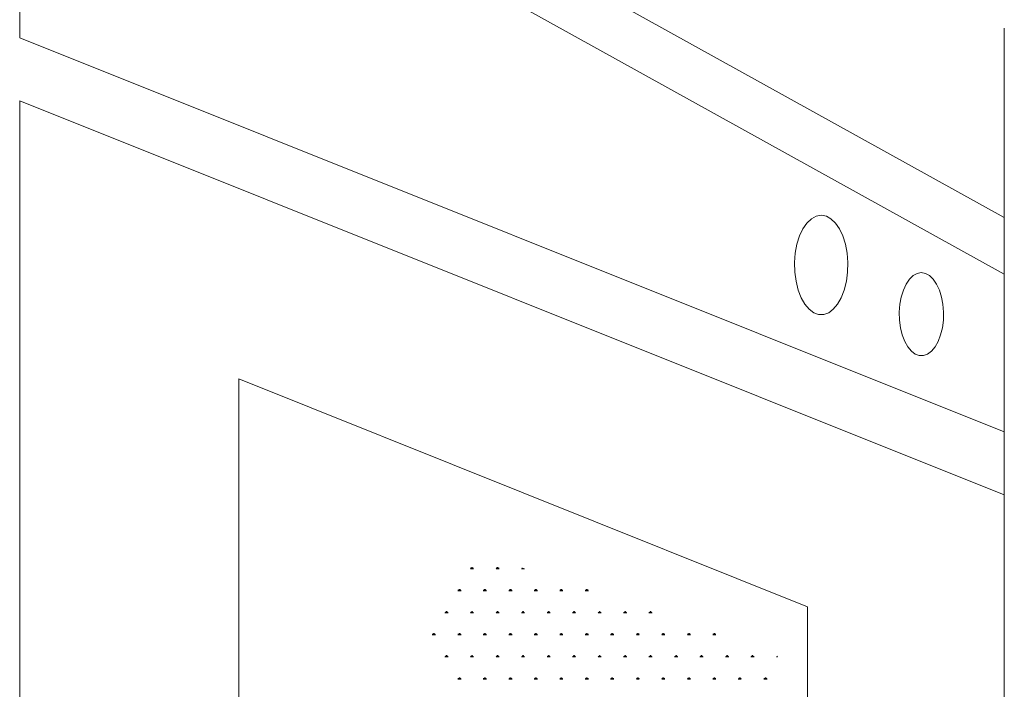
# Model space of a CAD drawing. Units: millimetres. Extents: x 0 to 4200, y 0 to 2970.
# Drawn here: x 839 to 1037, y 637 to 772 of the extents above; entities that cross this region are included whole.
import ezdxf

# ---------------------------------------------------------------- set-up
doc = ezdxf.new("R2010")
doc.units = ezdxf.units.MM
doc.layers.add('sugata', color=1, linetype='Continuous', lineweight=9)

msp = doc.modelspace()

# ---------------------------------------------------------------- linework, layer by layer
at = {"layer": 'sugata', "lineweight": 0}
for points in [[(838.84, 842.21), (1037.05, 732.37)], [(838.84, 830.84), (1037.05, 720.93)], [(838.84, 830.84), (838.84, 768.54)], [(1037.05, 414.7), (1037.05, 770.46)], [(838.84, 768.54), (1037.05, 689.2)], [(838.84, 414.7), (838.84, 755.84)], [(838.84, 755.84), (1037.05, 676.51)], [(1000.23, 732.83), (999.15, 732.63), (998.23, 732.1), (997.29, 731.23), (996.49, 730.04), (995.83, 728.64), (995.3, 726.98), (994.96, 725.18), (994.83, 723.25), (994.9, 721.32), (995.17, 719.54), (995.56, 717.74), (996.16, 716.2), (996.9, 714.88), (997.76, 713.87), (998.69, 713.14), (999.68, 712.81), (1000.69, 712.81), (1001.7, 713.14), (1002.62, 713.87), (1003.49, 714.88), (1004.22, 716.2), (1004.82, 717.74), (1005.28, 719.54), (1005.48, 721.32), (1005.55, 723.25), (1005.42, 725.18), (1005.08, 726.98), (1004.56, 728.64), (1003.88, 730.04), (1003.09, 731.23), (1002.16, 732.1), (1001.23, 732.63), (1000.23, 732.83), (1000.23, 732.83)], [(1020.34, 721.26), (1019.54, 721.06), (1018.68, 720.66), (1017.94, 719.93), (1017.27, 718.93), (1016.74, 717.74), (1016.27, 716.33), (1016.01, 714.88), (1015.87, 713.27), (1015.95, 711.69), (1016.14, 710.14), (1016.48, 708.69), (1017.01, 707.37), (1017.61, 706.29), (1018.34, 705.43), (1019.08, 704.83), (1019.94, 704.57), (1020.8, 704.57), (1021.61, 704.83), (1022.41, 705.43), (1023.14, 706.29), (1023.73, 707.37), (1024.21, 708.69), (1024.6, 710.14), (1024.8, 711.69), (1024.8, 713.27), (1024.67, 714.88), (1024.4, 716.33), (1024, 717.74), (1023.4, 718.93), (1022.74, 719.93), (1022.01, 720.66), (1021.2, 721.06), (1020.34, 721.26), (1020.34, 721.26)], [(882.94, 699.85), (997.42, 653.95)], [(882.94, 514.58), (882.94, 699.85)], [(929.75, 661.6), (929.62, 661.81)], [(929.62, 661.6), (930.22, 661.6)], [(929.83, 661.6), (929.83, 661.88)], [(929.89, 661.6), (929.89, 661.94)], [(930.02, 661.6), (930.02, 661.88)], [(930.08, 661.6), (930.16, 661.81)], [(934.88, 661.6), (934.75, 661.81)], [(934.75, 661.6), (935.35, 661.6)], [(934.95, 661.6), (934.95, 661.88)], [(935.02, 661.6), (935.02, 661.94)], [(935.15, 661.6), (935.15, 661.88)], [(935.21, 661.6), (935.28, 661.81)], [(939.89, 661.6), (940.48, 661.6)], [(940.02, 661.6), (939.96, 661.81)], [(940.09, 661.6), (940.09, 661.74)], [(940.21, 661.6), (940.21, 661.74)], [(940.27, 661.6), (940.27, 661.69)], [(940.34, 661.6), (940.34, 661.69)], [(927.03, 657.16), (927.7, 657.16)], [(927.16, 657.16), (927.09, 657.35)], [(927.29, 657.22), (927.29, 657.49)], [(927.36, 657.22), (927.36, 657.49)], [(927.42, 657.22), (927.42, 657.49)], [(927.49, 657.22), (927.62, 657.35)], [(932.16, 657.16), (932.83, 657.16)], [(932.29, 657.16), (932.22, 657.35)], [(932.42, 657.22), (932.42, 657.49)], [(932.49, 657.22), (932.49, 657.49)], [(932.55, 657.22), (932.55, 657.49)], [(932.62, 657.22), (932.76, 657.35)], [(937.28, 657.16), (937.95, 657.16)], [(937.49, 657.16), (937.35, 657.35)], [(937.55, 657.22), (937.55, 657.49)], [(937.61, 657.22), (937.61, 657.49)], [(937.68, 657.22), (937.68, 657.49)], [(937.75, 657.22), (937.88, 657.35)], [(942.41, 657.16), (943.08, 657.16)], [(942.62, 657.16), (942.48, 657.35)], [(942.68, 657.22), (942.68, 657.49)], [(942.74, 657.22), (942.74, 657.49)], [(942.81, 657.22), (942.81, 657.49)], [(942.87, 657.22), (943.01, 657.35)], [(947.55, 657.16), (948.21, 657.16)], [(947.73, 657.16), (947.61, 657.35)], [(947.8, 657.22), (947.8, 657.49)], [(947.87, 657.22), (947.87, 657.49)], [(947.94, 657.22), (947.94, 657.49)], [(948.01, 657.22), (948.14, 657.35)], [(952.66, 657.16), (953.34, 657.16)], [(952.87, 657.16), (952.73, 657.35)], [(952.94, 657.22), (952.94, 657.49)], [(953, 657.22), (953, 657.49)], [(953.07, 657.22), (953.07, 657.49)], [(953.2, 657.22), (953.27, 657.35)], [(924.42, 652.76), (925.09, 652.76)], [(924.63, 652.76), (924.49, 652.89)], [(924.69, 652.76), (924.69, 653.03)], [(924.75, 652.76), (924.75, 653.1)], [(924.9, 652.76), (924.9, 653.03)], [(924.96, 652.76), (925.03, 652.89)], [(929.75, 652.76), (929.62, 652.89)], [(929.62, 652.76), (930.22, 652.76)], [(929.83, 652.76), (929.83, 653.03)], [(929.89, 652.76), (929.89, 653.1)], [(930.02, 652.76), (930.02, 653.03)], [(930.08, 652.76), (930.16, 652.89)], [(934.88, 652.76), (934.75, 652.89)], [(934.75, 652.76), (935.35, 652.76)], [(934.95, 652.76), (934.95, 653.03)], [(935.02, 652.76), (935.02, 653.1)], [(935.15, 652.76), (935.15, 653.03)], [(935.21, 652.76), (935.28, 652.89)], [(939.89, 652.76), (940.48, 652.76)], [(940.02, 652.76), (939.96, 652.89)], [(940.09, 652.76), (940.09, 653.03)], [(940.21, 652.76), (940.21, 653.1)], [(940.27, 652.76), (940.27, 653.03)], [(940.34, 652.76), (940.41, 652.89)], [(945.01, 652.76), (945.61, 652.76)], [(945.14, 652.76), (945.07, 652.89)], [(945.21, 652.76), (945.21, 653.03)], [(945.34, 652.76), (945.34, 653.1)], [(945.4, 652.76), (945.4, 653.03)], [(945.48, 652.76), (945.54, 652.89)], [(950.14, 652.76), (950.73, 652.76)], [(950.27, 652.76), (950.2, 652.89)], [(950.34, 652.76), (950.34, 653.03)], [(950.47, 652.76), (950.47, 653.1)], [(950.54, 652.76), (950.54, 653.03)], [(950.6, 652.76), (950.73, 652.89)], [(955.26, 652.76), (955.93, 652.76)], [(955.4, 652.76), (955.32, 652.89)], [(955.53, 652.76), (955.53, 653.03)], [(955.6, 652.76), (955.6, 653.1)], [(955.66, 652.76), (955.66, 653.03)], [(955.73, 652.76), (955.86, 652.89)], [(960.4, 652.76), (961.06, 652.76)], [(960.53, 652.76), (960.46, 652.89)], [(960.66, 652.76), (960.66, 653.03)], [(960.74, 652.76), (960.74, 653.1)], [(960.8, 652.76), (960.8, 653.03)], [(960.86, 652.76), (960.99, 652.89)], [(965.52, 652.76), (966.19, 652.76)], [(965.66, 652.76), (965.59, 652.89)], [(965.79, 652.76), (965.79, 653.03)], [(965.85, 652.76), (965.85, 653.1)], [(965.92, 652.76), (965.92, 653.03)], [(965.99, 652.76), (966.13, 652.89)], [(997.42, 558.54), (997.42, 653.95)], [(921.9, 648.31), (922.56, 648.31)], [(922.03, 648.31), (921.97, 648.52)], [(922.16, 648.31), (922.16, 648.57)], [(922.23, 648.31), (922.23, 648.64)], [(922.29, 648.31), (922.29, 648.57)], [(922.37, 648.31), (922.5, 648.52)], [(927.03, 648.31), (927.7, 648.31)], [(927.16, 648.31), (927.09, 648.52)], [(927.29, 648.31), (927.29, 648.57)], [(927.36, 648.31), (927.36, 648.64)], [(927.42, 648.31), (927.42, 648.57)], [(927.49, 648.31), (927.62, 648.52)], [(932.16, 648.31), (932.83, 648.31)], [(932.29, 648.31), (932.22, 648.52)], [(932.42, 648.31), (932.42, 648.57)], [(932.49, 648.31), (932.49, 648.64)], [(932.55, 648.31), (932.55, 648.57)], [(932.62, 648.31), (932.76, 648.52)], [(937.28, 648.31), (937.95, 648.31)], [(937.49, 648.31), (937.35, 648.52)], [(937.55, 648.31), (937.55, 648.57)], [(937.61, 648.31), (937.61, 648.64)], [(937.68, 648.31), (937.68, 648.57)], [(937.75, 648.31), (937.88, 648.52)], [(942.41, 648.31), (943.08, 648.31)], [(942.62, 648.31), (942.48, 648.52)], [(942.68, 648.31), (942.68, 648.57)], [(942.74, 648.31), (942.74, 648.64)], [(942.81, 648.31), (942.81, 648.57)], [(942.87, 648.31), (943.01, 648.52)], [(947.55, 648.31), (948.21, 648.31)], [(947.73, 648.31), (947.61, 648.52)], [(947.8, 648.31), (947.8, 648.57)], [(947.87, 648.31), (947.87, 648.64)], [(947.94, 648.31), (947.94, 648.57)], [(948.01, 648.31), (948.14, 648.52)], [(952.66, 648.31), (953.34, 648.31)], [(952.87, 648.31), (952.73, 648.52)], [(952.94, 648.31), (952.94, 648.57)], [(953, 648.31), (953, 648.64)], [(953.07, 648.31), (953.07, 648.57)], [(953.2, 648.31), (953.27, 648.52)], [(957.8, 648.31), (958.46, 648.31)], [(958, 648.31), (957.86, 648.52)], [(958.06, 648.31), (958.06, 648.57)], [(958.13, 648.31), (958.13, 648.64)], [(958.19, 648.31), (958.19, 648.57)], [(958.32, 648.31), (958.4, 648.52)], [(963.12, 648.31), (962.99, 648.52)], [(962.99, 648.31), (963.58, 648.31)], [(963.2, 648.31), (963.2, 648.57)], [(963.26, 648.31), (963.26, 648.64)], [(963.39, 648.31), (963.39, 648.57)], [(963.46, 648.31), (963.52, 648.52)], [(968.26, 648.31), (968.11, 648.52)], [(968.11, 648.31), (968.72, 648.31)], [(968.32, 648.31), (968.32, 648.57)], [(968.38, 648.31), (968.38, 648.64)], [(968.52, 648.31), (968.52, 648.57)], [(968.59, 648.31), (968.65, 648.52)], [(973.38, 648.31), (973.25, 648.52)], [(973.25, 648.31), (973.85, 648.31)], [(973.45, 648.31), (973.45, 648.57)], [(973.58, 648.31), (973.58, 648.64)], [(973.65, 648.31), (973.65, 648.57)], [(973.72, 648.31), (973.79, 648.52)], [(978.37, 648.31), (978.98, 648.31)], [(978.51, 648.31), (978.45, 648.52)], [(978.58, 648.31), (978.58, 648.57)], [(978.71, 648.31), (978.71, 648.64)], [(978.78, 648.31), (978.78, 648.57)], [(978.84, 648.31), (978.92, 648.52)], [(924.42, 643.85), (925.09, 643.85)], [(924.63, 643.85), (924.49, 644.04)], [(924.69, 643.85), (924.69, 644.12)], [(924.75, 643.85), (924.75, 644.19)], [(924.9, 643.85), (924.9, 644.12)], [(924.96, 643.85), (925.03, 644.04)], [(929.75, 643.85), (929.62, 644.04)], [(929.62, 643.85), (930.22, 643.85)], [(929.83, 643.85), (929.83, 644.12)], [(929.89, 643.85), (929.89, 644.19)], [(930.02, 643.85), (930.02, 644.12)], [(930.08, 643.85), (930.16, 644.04)], [(934.88, 643.85), (934.75, 644.04)], [(934.75, 643.85), (935.35, 643.85)], [(934.95, 643.85), (934.95, 644.12)], [(935.02, 643.85), (935.02, 644.19)], [(935.15, 643.85), (935.15, 644.12)], [(935.21, 643.85), (935.28, 644.04)], [(939.89, 643.85), (940.48, 643.85)], [(940.02, 643.85), (939.96, 644.04)], [(940.09, 643.85), (940.09, 644.12)], [(940.21, 643.85), (940.21, 644.19)], [(940.27, 643.85), (940.27, 644.12)], [(940.34, 643.85), (940.41, 644.04)], [(945.01, 643.85), (945.61, 643.85)], [(945.14, 643.85), (945.07, 644.04)], [(945.21, 643.85), (945.21, 644.12)], [(945.34, 643.85), (945.34, 644.19)], [(945.4, 643.85), (945.4, 644.12)], [(945.48, 643.85), (945.54, 644.04)], [(950.14, 643.85), (950.73, 643.85)], [(950.27, 643.85), (950.2, 644.04)], [(950.34, 643.85), (950.34, 644.12)], [(950.47, 643.85), (950.47, 644.19)], [(950.54, 643.85), (950.54, 644.12)], [(950.6, 643.85), (950.73, 644.04)], [(955.26, 643.85), (955.93, 643.85)], [(955.4, 643.85), (955.32, 644.04)], [(955.53, 643.85), (955.53, 644.12)], [(955.6, 643.85), (955.6, 644.19)], [(955.66, 643.85), (955.66, 644.12)], [(955.73, 643.85), (955.86, 644.04)], [(960.4, 643.85), (961.06, 643.85)], [(960.53, 643.85), (960.46, 644.04)], [(960.66, 643.85), (960.66, 644.12)], [(960.74, 643.85), (960.74, 644.19)], [(960.8, 643.85), (960.8, 644.12)], [(960.86, 643.85), (960.99, 644.04)], [(965.52, 643.85), (966.19, 643.85)], [(965.66, 643.85), (965.59, 644.04)], [(965.79, 643.85), (965.79, 644.12)], [(965.85, 643.85), (965.85, 644.19)], [(965.92, 643.85), (965.92, 644.12)], [(965.99, 643.85), (966.13, 644.04)], [(970.65, 643.85), (971.32, 643.85)], [(970.79, 643.85), (970.72, 644.04)], [(970.92, 643.85), (970.92, 644.12)], [(970.98, 643.85), (970.98, 644.19)], [(971.05, 643.85), (971.05, 644.12)], [(971.11, 643.85), (971.25, 644.04)], [(975.78, 643.85), (976.44, 643.85)], [(975.98, 643.85), (975.84, 644.04)], [(976.05, 643.85), (976.05, 644.12)], [(976.12, 643.85), (976.12, 644.19)], [(976.18, 643.85), (976.18, 644.12)], [(976.25, 643.85), (976.38, 644.04)], [(980.91, 643.85), (981.57, 643.85)], [(981.11, 643.85), (980.97, 644.04)], [(981.18, 643.85), (981.18, 644.12)], [(981.24, 643.85), (981.24, 644.19)], [(981.32, 643.85), (981.32, 644.12)], [(981.38, 643.85), (981.51, 644.04)], [(986.04, 643.85), (986.7, 643.85)], [(986.24, 643.85), (986.1, 644.04)], [(986.3, 643.85), (986.3, 644.12)], [(986.37, 643.85), (986.37, 644.19)], [(986.44, 643.85), (986.44, 644.12)], [(986.57, 643.85), (986.64, 644.04)], [(991.17, 643.85), (991.37, 643.85)], [(991.37, 643.85), (991.24, 644.04)], [(927.03, 639.39), (927.7, 639.39)], [(927.16, 639.39), (927.09, 639.6)], [(927.29, 639.39), (927.29, 639.67)], [(927.36, 639.39), (927.36, 639.73)], [(927.42, 639.39), (927.42, 639.67)], [(927.49, 639.39), (927.62, 639.6)], [(932.16, 639.39), (932.83, 639.39)], [(932.29, 639.39), (932.22, 639.6)], [(932.42, 639.39), (932.42, 639.67)], [(932.49, 639.39), (932.49, 639.73)], [(932.55, 639.39), (932.55, 639.67)], [(932.62, 639.39), (932.76, 639.6)], [(937.28, 639.39), (937.95, 639.39)], [(937.49, 639.39), (937.35, 639.6)], [(937.55, 639.39), (937.55, 639.67)], [(937.61, 639.39), (937.61, 639.73)], [(937.68, 639.39), (937.68, 639.67)], [(937.75, 639.39), (937.88, 639.6)], [(942.41, 639.39), (943.08, 639.39)], [(942.62, 639.39), (942.48, 639.6)], [(942.68, 639.39), (942.68, 639.67)], [(942.74, 639.39), (942.74, 639.73)], [(942.81, 639.39), (942.81, 639.67)], [(942.87, 639.39), (943.01, 639.6)], [(947.55, 639.39), (948.21, 639.39)], [(947.73, 639.39), (947.61, 639.6)], [(947.8, 639.39), (947.8, 639.67)], [(947.87, 639.39), (947.87, 639.73)], [(947.94, 639.39), (947.94, 639.67)], [(948.01, 639.39), (948.14, 639.6)], [(952.66, 639.39), (953.34, 639.39)], [(952.87, 639.39), (952.73, 639.6)], [(952.94, 639.39), (952.94, 639.67)], [(953, 639.39), (953, 639.73)], [(953.07, 639.39), (953.07, 639.67)], [(953.2, 639.39), (953.27, 639.6)], [(957.8, 639.39), (958.46, 639.39)], [(958, 639.39), (957.86, 639.6)], [(958.06, 639.39), (958.06, 639.67)], [(958.13, 639.39), (958.13, 639.73)], [(958.19, 639.39), (958.19, 639.67)], [(958.32, 639.39), (958.4, 639.6)], [(963.12, 639.39), (962.99, 639.6)], [(962.99, 639.39), (963.58, 639.39)], [(963.2, 639.39), (963.2, 639.67)], [(963.26, 639.39), (963.26, 639.73)], [(963.39, 639.39), (963.39, 639.67)], [(963.46, 639.39), (963.52, 639.6)], [(968.26, 639.39), (968.11, 639.6)], [(968.11, 639.39), (968.72, 639.39)], [(968.32, 639.39), (968.32, 639.67)], [(968.38, 639.39), (968.38, 639.73)], [(968.52, 639.39), (968.52, 639.67)], [(968.59, 639.39), (968.65, 639.6)], [(973.38, 639.39), (973.25, 639.6)], [(973.25, 639.39), (973.85, 639.39)], [(973.45, 639.39), (973.45, 639.67)], [(973.58, 639.39), (973.58, 639.73)], [(973.65, 639.39), (973.65, 639.67)], [(973.72, 639.39), (973.79, 639.6)], [(978.37, 639.39), (978.98, 639.39)], [(978.51, 639.39), (978.45, 639.6)], [(978.58, 639.39), (978.58, 639.67)], [(978.71, 639.39), (978.71, 639.73)], [(978.78, 639.39), (978.78, 639.67)], [(978.84, 639.39), (978.92, 639.6)], [(983.5, 639.39), (984.11, 639.39)], [(983.64, 639.39), (983.58, 639.6)], [(983.71, 639.39), (983.71, 639.67)], [(983.83, 639.39), (983.83, 639.73)], [(983.91, 639.39), (983.91, 639.67)], [(983.98, 639.39), (984.11, 639.6)], [(988.63, 639.39), (989.31, 639.39)], [(988.76, 639.39), (988.7, 639.6)], [(988.9, 639.39), (988.9, 639.67)], [(988.97, 639.39), (988.97, 639.73)], [(989.03, 639.39), (989.03, 639.67)], [(989.1, 639.39), (989.23, 639.6)]]:
    msp.add_lwpolyline(points, dxfattribs=at)

doc.saveas('drawing.dxf')
